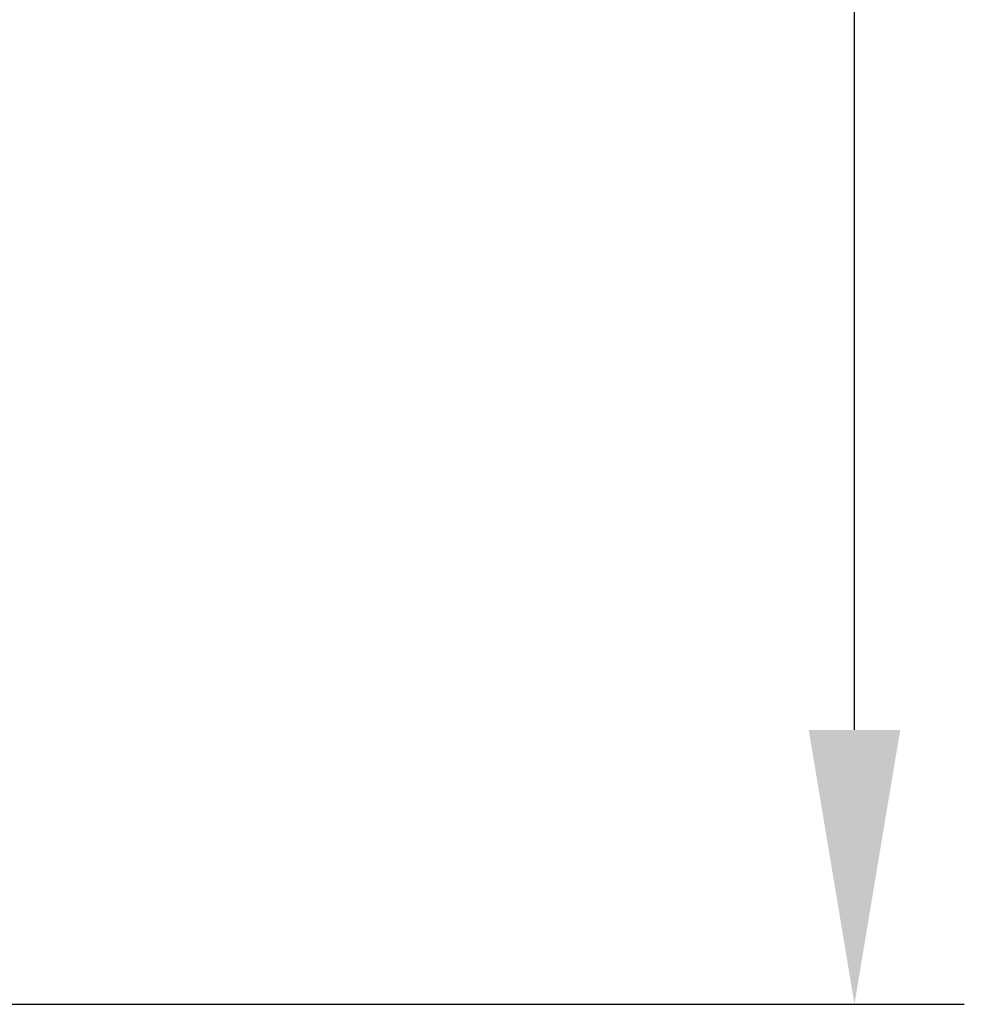
# Model space of a CAD drawing. Units: millimetres. Extents: x 11 to 751, y 29 to 435.
# Drawn here: x 541 to 551, y 340 to 351 of the extents above; entities that cross this region are included whole.
import ezdxf

# ---------------------------------------------------------------- set-up
doc = ezdxf.new("R2010")
doc.units = ezdxf.units.MM
doc.header["$MEASUREMENT"] = 0
doc.layers.add('DIM', color=3, linetype='Continuous', lineweight=15)
doc.styles.add('Romans字体', font='romans.shx', dxfattribs={"width": 0.75})
doc.dimstyles.new('01', dxfattribs={"dimtxt": 3.5, "dimasz": 3, "dimexe": 1.2, "dimexo": 0.2, "dimgap": 0.8, "dimtad": 1, "dimdec": 1, "dimdsep": 46, "dimtxsty": 'Romans字体', "dimcen": 0, "dimclrd": 1, "dimclre": 6, "dimclrt": 4, "dimazin": 2, "dimtfac": 1, "dimtdec": 1, "dimtofl": 0, "dimtmove": 0, "dimatfit": 3, "dimfxl": 1, "dimtolj": 1, "dimtzin": 0, "dimarcsym": 0})

# ---------------------------------------------------------------- blocks, each defined once
blk = doc.blocks.new('*D13')
at = {"layer": 'Defpoints', "color": 0}
for p in [(522.951, 374.197), (550.141, 374.197), (522.951, 340.197)]:
    blk.add_point(p, dxfattribs=at)
at = {"layer": 'DIM', "color": 6, "lineweight": -2}
for p, q in [((523.151, 374.197), (551.341, 374.197)), ((523.151, 340.197), (551.341, 340.197))]:
    blk.add_line(p, q, dxfattribs=at)
at = {"layer": 'DIM', "color": 1, "lineweight": -2}
blk.add_line((550.141, 343.197), (550.141, 371.197), dxfattribs=at)
at = {"layer": 'DIM', "color": 1}
for points in [[(549.641, 371.197), (550.641, 371.197), (550.141, 374.197)], [(549.641, 343.197), (550.641, 343.197), (550.141, 340.197)]]:
    blk.add_solid(points, dxfattribs=at)
at = {"layer": 'DIM', "color": 4, "insert": (547.591, 356.714), "char_height": 3.5, "attachment_point": 5, "rotation": 90, "style": 'Romans字体'}
blk.add_mtext('\\A1;34', dxfattribs=at)

msp = doc.modelspace()

# ---------------------------------------------------------------- dimensions: what is measured, and where the dimension line sits
at = {"layer": 'DIM'}
dim = msp.add_linear_dim(base=(550.141, 374.197), p1=(522.951, 340.197), p2=(522.951, 374.197), angle=90, dimstyle='01', dxfattribs=at)
dim.commit()
dim.dimension.update_dxf_attribs({"geometry": '*D13', "text_midpoint": (550.141, 356.714), "dimtype": 160})

doc.saveas('drawing.dxf')
